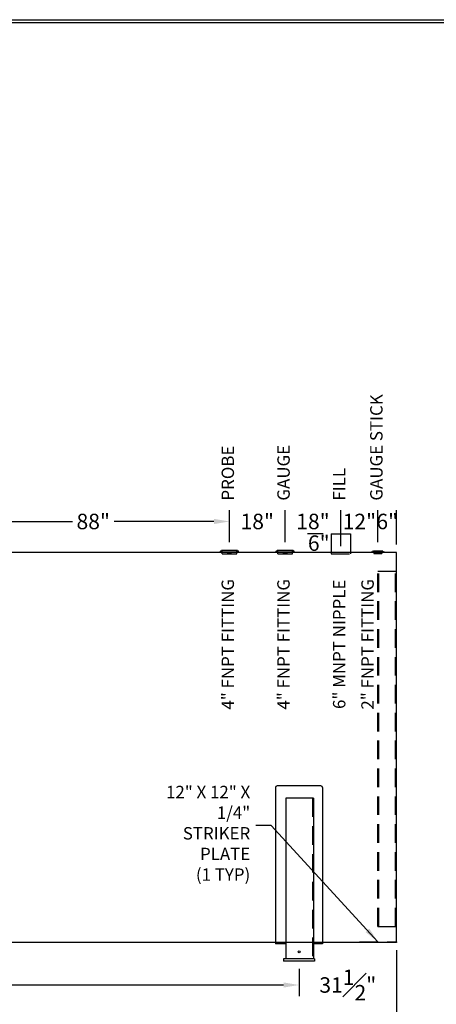
# Model space of a CAD drawing. Units: inches. Extents: x -1060 to 1940, y 0 to 599.
# Drawn here: x 476 to 645, y 201 to 599 of the extents above; entities that cross this region are included whole.
import ezdxf

# ---------------------------------------------------------------- set-up
doc = ezdxf.new("R2010")
doc.units = ezdxf.units.IN
doc.header["$LTSCALE"] = 30
doc.header["$MEASUREMENT"] = 0
doc.header["$PDMODE"] = 34
doc.linetypes.add('HIDDEN', pattern=[0.375, 0.25, -0.125])
for name, color, linetype in [('DIMENSION', 1, 'Continuous'), ('HIDDEN', 3, 'HIDDEN'), ('Title Block', 9, 'Continuous')]:
    doc.layers.add(name, color=color, linetype=linetype)
doc.styles.add('SMOOTH', font='ROMANS', dxfattribs={"width": 0.85})
doc.dimstyles.new('25K 126 DIA', dxfattribs={"dimscale": 25, "dimtxt": 0.25, "dimasz": 0.25, "dimexe": 0.18, "dimexo": 0.125, "dimgap": 0.09, "dimtad": 0, "dimtih": 1, "dimtoh": 1, "dimdec": 4, "dimlfac": 0.8, "dimzin": 0, "dimdsep": 46, "dimlunit": 5, "dimtxsty": 'SMOOTH', "dimcen": 0.09, "dimclrd": 1, "dimclre": 1, "dimclrt": 2, "dimadec": 0, "dimazin": 0, "dimtfac": 1, "dimtdec": 4, "dimtix": 1, "dimtofl": 0, "dimtmove": 0, "dimatfit": 3, "dimfxl": 1, "dimfrac": 1, "dimtolj": 1, "dimtzin": 0, "dimarcsym": 0})

# ---------------------------------------------------------------- blocks, each defined once
blk = doc.blocks.new('*D1')
at = {"layer": 'Defpoints', "color": 0, "transparency": 16777216}
for p in [(583.5, 395.95), (583.5, 384.43), (606, 382.84)]:
    blk.add_point(p, dxfattribs=at)
at = {"layer": 'DIMENSION', "color": 1, "lineweight": -2, "transparency": 16777216}
for p, q in [((583.5, 387.55), (583.5, 400.45)), ((606, 385.96), (606, 400.45))]:
    blk.add_line(p, q, dxfattribs=at)
at = {"layer": 'DIMENSION', "color": 2, "transparency": 16777216, "insert": (594.75, 395.95), "char_height": 6.25, "attachment_point": 5, "style": 'SMOOTH'}
blk.add_mtext('\\A1;18"', dxfattribs=at)
blk = doc.blocks.new('*D2')
at = {"layer": 'Defpoints', "color": 0, "transparency": 16777216}
for p in [(561, 395.95), (561, 384.43), (583.5, 384.43)]:
    blk.add_point(p, dxfattribs=at)
at = {"layer": 'DIMENSION', "color": 1, "lineweight": -2, "transparency": 16777216}
for p, q in [((561, 387.55), (561, 400.45)), ((583.5, 387.55), (583.5, 400.45))]:
    blk.add_line(p, q, dxfattribs=at)
at = {"layer": 'DIMENSION', "color": 2, "transparency": 16777216, "insert": (572.25, 395.95), "char_height": 6.25, "attachment_point": 5, "style": 'SMOOTH'}
blk.add_mtext('\\A1;18"', dxfattribs=at)
blk = doc.blocks.new('*D3')
at = {"layer": 'Defpoints', "color": 0, "transparency": 16777216}
for p in [(451, 395.95), (451, 385.03), (561, 384.43)]:
    blk.add_point(p, dxfattribs=at)
at = {"layer": 'DIMENSION', "color": 1, "lineweight": -2, "transparency": 16777216}
for p, q in [((451, 388.15), (451, 400.45)), ((561, 387.55), (561, 400.45)), ((457.25, 395.95), (497.56, 395.95)), ((554.75, 395.95), (514.45, 395.95))]:
    blk.add_line(p, q, dxfattribs=at)
at = {"layer": 'DIMENSION', "color": 1, "transparency": 16777216}
for points in [[(457.25, 396.99), (457.25, 394.91), (451, 395.95)], [(554.75, 396.99), (554.75, 394.91), (561, 395.95)]]:
    blk.add_solid(points, dxfattribs=at)
at = {"layer": 'DIMENSION', "color": 2, "transparency": 16777216, "insert": (506, 395.95), "char_height": 6.25, "attachment_point": 5, "style": 'SMOOTH'}
blk.add_mtext('\\A1;88"', dxfattribs=at)
blk = doc.blocks.new('*D6')
at = {"layer": 'Defpoints', "color": 0, "transparency": 16777216}
for p in [(82.88, 218.46), (589.13, 218.46), (589.13, 208.84)]:
    blk.add_point(p, dxfattribs=at)
at = {"layer": 'DIMENSION', "color": 1, "lineweight": -2, "transparency": 16777216}
for p, q in [((82.88, 215.34), (82.88, 204.34)), ((589.13, 215.34), (589.13, 204.34)), ((89.13, 208.84), (283.54, 208.84)), ((582.88, 208.84), (388.47, 208.84))]:
    blk.add_line(p, q, dxfattribs=at)
at = {"layer": 'DIMENSION', "color": 1, "transparency": 16777216}
for points in [[(89.13, 209.89), (89.13, 207.8), (82.88, 208.84)], [(582.88, 209.89), (582.88, 207.8), (589.13, 208.84)]]:
    blk.add_solid(points, dxfattribs=at)
at = {"layer": 'DIMENSION', "color": 2, "transparency": 16777216, "insert": (336, 208.84), "char_height": 6.25, "attachment_point": 5, "style": 'SMOOTH'}
blk.add_mtext('\\A1;405" CRTICAL DIMENSION', dxfattribs=at)
blk = doc.blocks.new('*D7')
at = {"layer": 'Defpoints', "color": 0, "transparency": 16777216}
for p in [(628.5, 225.96), (589.13, 218.46), (628.5, 208.84)]:
    blk.add_point(p, dxfattribs=at)
at = {"layer": 'DIMENSION', "color": 1, "lineweight": -2, "transparency": 16777216}
for p, q in [((628.5, 222.84), (628.5, 204.34)), ((589.13, 215.34), (589.13, 204.34))]:
    blk.add_line(p, q, dxfattribs=at)
at = {"layer": 'DIMENSION', "color": 2, "transparency": 16777216, "insert": (608.82, 208.84), "char_height": 6.25, "attachment_point": 5, "style": 'SMOOTH'}
blk.add_mtext('\\A1;31{\\H1.000000x;\\S1#2;}"', dxfattribs=at)
blk = doc.blocks.new('*D8')
at = {"layer": 'Defpoints', "color": 0, "transparency": 16777216}
for p in [(43.5, 225.96), (628.5, 225.96), (43.5, 190.33)]:
    blk.add_point(p, dxfattribs=at)
at = {"layer": 'DIMENSION', "color": 1, "lineweight": -2, "transparency": 16777216}
for p, q in [((43.5, 222.84), (43.5, 185.83)), ((628.5, 222.84), (628.5, 185.83)), ((49.75, 190.33), (257.1, 190.33)), ((622.25, 190.33), (414.91, 190.33))]:
    blk.add_line(p, q, dxfattribs=at)
at = {"layer": 'DIMENSION', "color": 1, "transparency": 16777216}
for points in [[(49.75, 191.37), (49.75, 189.29), (43.5, 190.33)], [(622.25, 191.37), (622.25, 189.29), (628.5, 190.33)]]:
    blk.add_solid(points, dxfattribs=at)
at = {"layer": 'DIMENSION', "color": 2, "transparency": 16777216, "insert": (336, 190.33), "char_height": 6.25, "attachment_point": 5, "style": 'SMOOTH'}
blk.add_mtext('\\A1;468" TANK LENGTH/SHIPPING LENGTH', dxfattribs=at)
blk = doc.blocks.new('*D10')
at = {"layer": 'Defpoints', "color": 0, "transparency": 16777216}
for p in [(621, 395.95), (606, 382.84), (621, 384.43)]:
    blk.add_point(p, dxfattribs=at)
at = {"layer": 'DIMENSION', "color": 1, "lineweight": -2, "transparency": 16777216}
for p, q in [((606, 385.96), (606, 400.45)), ((621, 387.55), (621, 400.45))]:
    blk.add_line(p, q, dxfattribs=at)
at = {"layer": 'DIMENSION', "color": 2, "transparency": 16777216, "insert": (613.5, 395.95), "char_height": 6.25, "attachment_point": 5, "style": 'SMOOTH'}
blk.add_mtext('\\A1;12"', dxfattribs=at)
blk = doc.blocks.new('*D11')
at = {"layer": 'Defpoints', "color": 0, "transparency": 16777216}
for p in [(628.5, 395.95), (621, 384.43), (628.5, 383.46)]:
    blk.add_point(p, dxfattribs=at)
at = {"layer": 'DIMENSION', "color": 1, "lineweight": -2, "transparency": 16777216}
for p, q in [((621, 387.55), (621, 400.45)), ((628.5, 386.59), (628.5, 400.45))]:
    blk.add_line(p, q, dxfattribs=at)
at = {"layer": 'DIMENSION', "color": 2, "transparency": 16777216, "insert": (624.75, 395.95), "char_height": 6.25, "attachment_point": 5, "style": 'SMOOTH'}
blk.add_mtext('\\A1;6"', dxfattribs=at)
blk = doc.blocks.new('*D45')
at = {"layer": 'Defpoints', "color": 0, "transparency": 16777216}
for p in [(602.07, 390.96), (597.1, 383.46), (602.07, 383.46)]:
    blk.add_point(p, dxfattribs=at)
at = {"layer": 'DIMENSION', "color": 1, "lineweight": -2, "transparency": 16777216}
for p, q in [((598.94, 390.96), (592.6, 390.96)), ((598.94, 383.46), (592.6, 383.46))]:
    blk.add_line(p, q, dxfattribs=at)
at = {"layer": 'DIMENSION', "color": 2, "transparency": 16777216, "insert": (597.1, 387.21), "char_height": 6.25, "attachment_point": 5, "style": 'SMOOTH'}
blk.add_mtext('\\A1;6"', dxfattribs=at)
blk = doc.blocks.new('A$C4F1D6B71')
for p, q in [((-2.44, 0.32), (-2.42, 0.11)), ((-2.01, 0.28), (-1.8, 0.62)), ((-1.8, 0.62), (1.8, 0.62)), ((2.01, 0.28), (1.8, 0.62)), ((2.44, 0.32), (2.42, 0.11))]:
    blk.add_line(p, q)
for centre, radius in [((0, 28.08), 27.87), ((0, 27.66), 27.66)]:
    blk.add_arc(centre, radius, 264.9807, 275.0193)
at = {"layer": 'HIDDEN'}
for p, q in [((-1.71, 0.05), (-1.63, -0.5)), ((1.71, 0.05), (1.63, -0.5)), ((-1.63, -0.5), (1.63, -0.5))]:
    blk.add_line(p, q, dxfattribs=at)

msp = doc.modelspace()

# ---------------------------------------------------------------- linework, layer by layer
for p, q in [((602.06842, 390.96406), (609.93842, 390.96406)), ((602.06842, 390.96406), (602.06842, 382.83906)), ((609.93842, 390.96406), (609.93842, 382.83906)), ((628.50342, 383.46406), (43.50342, 383.46406)), ((557.3706, 383.66773), (557.3444, 383.90064)), ((557.80029, 384.42545), (564.20654, 384.42545)), ((564.63623, 383.66773), (564.66243, 383.90064)), ((579.8706, 383.66773), (579.8444, 383.90064)), ((580.30029, 384.42545), (586.70654, 384.42545)), ((587.13623, 383.66773), (587.16243, 383.90064)), ((628.50342, 225.96406), (628.50342, 383.46406)), ((579.63398, 288.57781), (579.63398, 225.49531)), ((597.99785, 289.20281), (580.25898, 289.20281)), ((598.62285, 288.57781), (598.62285, 225.49531)), ((594.98779, 284.21073), (583.73779, 284.21073)), ((583.73779, 284.21073), (583.73779, 219.40156)), ((594.98779, 284.21073), (594.98779, 219.40156)), ((628.50342, 225.96406), (43.50342, 225.96406)), ((583.73779, 225.49531), (579.63398, 225.49531)), ((598.62285, 225.49531), (594.98779, 225.49531)), ((595.37842, 219.40156), (582.87842, 219.40156)), ((582.87842, 219.40156), (582.87842, 218.46406)), ((595.37842, 219.40156), (595.37842, 218.46406)), ((595.37842, 218.46406), (582.87842, 218.46406))]:
    msp.add_line(p, q)
msp.add_circle((589.12842, 222.21406), 0.39062)
for centre, radius, start, end in [((557.19995, 384.48653), 0.60344, 283.8500479, 354.1904672), ((561.00342, 416.42988), 32.73439, 263.5821316, 276.4178684), ((561.00342, 415.96407), 32.50002, 263.5821316, 276.4178684), ((564.80688, 384.48653), 0.60344, 185.8095328, 256.1499521), ((579.69995, 384.48653), 0.60344, 283.8500479, 354.1904672), ((583.50342, 416.42988), 32.73439, 263.5821316, 276.4178684), ((583.50342, 415.96407), 32.50002, 263.5821316, 276.4178684), ((587.30688, 384.48653), 0.60344, 185.8095328, 256.1499521), ((580.25898, 288.57781), 0.625, 90, 180), ((597.99785, 288.57781), 0.625, 0, 90)]:
    msp.add_arc(centre, radius, start, end)
at = {"layer": 'HIDDEN'}
for p, q in [((558.03466, 382.94107), (557.92908, 383.60979)), ((558.03466, 382.94107), (563.97217, 382.94107)), ((563.97217, 382.94107), (564.07775, 383.60979)), ((580.53466, 382.94107), (580.42908, 383.60979)), ((580.53466, 382.94107), (586.47217, 382.94107)), ((586.47217, 382.94107), (586.57775, 383.60979)), ((602.06842, 382.83906), (609.93842, 382.83906)), ((621.00342, 232.47643), (621.00342, 375.88953)), ((621.00342, 375.88953), (628.50342, 375.88953)), ((621.39406, 232.47643), (621.39406, 375.88953)), ((628.11277, 232.47643), (628.11277, 375.88953)), ((594.51904, 284.21073), (594.51904, 219.40156)), ((621.00342, 232.47643), (628.50342, 232.47643))]:
    msp.add_line(p, q, dxfattribs=at)
msp.add_lwpolyline([(613.50342, 226.27656), (628.50342, 226.27656), (628.50342, 225.96406), (613.50342, 225.96406)], close=True, dxfattribs=at)
at = {"layer": 'Title Block', "color": 9}
for p, q in [((0, 598.50032), (940.5, 598.50032)), ((1.1875, 597.31282), (939.3125, 597.31282))]:
    msp.add_line(p, q, dxfattribs=at)

# ---------------------------------------------------------------- block references
msp.add_blockref('A$C4F1D6B71', (621.00342, 383.46406))

# ---------------------------------------------------------------- texts
at = {"layer": 'DIMENSION', "color": 2, "char_height": 5, "rotation": 90, "style": 'SMOOTH'}
for s, insert, attachment_point in [('GAUGE STICK', (621.01383, 404.37801), 4), ('PROBE', (561.01383, 404.37801), 4), ('GAUGE', (583.51383, 404.37801), 4), ('FILL', (606.01383, 404.37801), 4), ('4" FNPT FITTING', (560.993, 346.37447), 5), ('4" FNPT FITTING', (583.493, 346.37447), 5), ('6" MNPT NIPPLE', (605.993, 346.37447), 5), ('2" FNPT FITTING', (617.44511, 346.37447), 5)]:
    msp.add_mtext(s, dxfattribs=dict(at, insert=insert, attachment_point=attachment_point))
at = {"layer": 'DIMENSION', "color": 2, "insert": (569.41885, 270.07463), "char_height": 5, "attachment_point": 6, "style": 'SMOOTH'}
msp.add_mtext('\\A1;12" X 12" X 1/4"\\PSTRIKER PLATE\\P(1 TYP)', dxfattribs=at)

# ---------------------------------------------------------------- dimensions: what is measured, and where the dimension line sits
at = {"layer": 'DIMENSION'}
for base, p1, p2, override, picture, middle in [((451.00342, 395.95172), (561.00342, 384.42545), (451.00342, 385.02656), {"dimpost": '"', "dimtmove": 1}, '*D3', (506.00342, 395.95172)), ((561.00342, 395.95172), (583.50342, 384.42545), (561.00342, 384.42545), {"dimpost": '"', "dimtmove": 1}, '*D2', (572.25342, 395.95172)), ((583.50342, 395.95172), (606.00342, 382.83906), (583.50342, 384.42545), {"dimpost": '"', "dimtmove": 1}, '*D1', (594.75342, 395.95172)), ((621.00342, 395.95172), (606.00342, 382.83906), (621.00342, 384.42545), {"dimpost": '"', "dimtmove": 1, "dimfxl": 0.18}, '*D10', (613.50342, 395.95172)), ((628.50342, 395.95172), (621.00342, 384.42545), (628.50342, 383.46406), {"dimpost": '"', "dimtmove": 1, "dimfxl": 0.18}, '*D11', (624.75342, 395.95172)), ((589.12842, 208.84498), (82.87842, 218.46406), (589.12842, 218.46406), {"dimpost": '" CRTICAL DIMENSION', "dimtmove": 1}, '*D6', (336.00342, 208.84498)), ((628.50342, 208.84498), (589.12842, 218.46406), (628.50342, 225.96406), {"dimpost": '"', "dimtmove": 1}, '*D7', (608.81592, 208.84498))]:
    dim = msp.add_linear_dim(base=base, p1=p1, p2=p2, dimstyle='25K 126 DIA', override=override, dxfattribs=at)
    dim.commit()
    dim.dimension.update_dxf_attribs({"geometry": picture, "text_midpoint": middle})
dim = msp.add_linear_dim(base=(597.10358, 383.46406), p1=(602.06842, 390.96406), p2=(602.06842, 383.46406), angle=90, dimstyle='25K 126 DIA', override={"dimpost": '"'}, dxfattribs=at)
dim.commit()
dim.dimension.update_dxf_attribs({"geometry": '*D45', "text_midpoint": (597.10358, 387.21406)})
dim = msp.add_linear_dim(base=(43.50342, 190.33051), p1=(628.50342, 225.96406), p2=(43.50342, 225.96406), text='<>/SHIPPING LENGTH', dimstyle='25K 126 DIA', override={"dimpost": '" TANK LENGTH'}, dxfattribs=at)
dim.commit()
dim.dimension.update_dxf_attribs({"geometry": '*D8', "text_midpoint": (336.00342, 190.33051)})

# ---------------------------------------------------------------- leaders
at = {"layer": 'DIMENSION', "annotation_type": 0, "has_hookline": 1, "hookline_direction": 1, "text_width": 60.71429}
msp.add_leader([(621.00342, 226.27656), (577.91885, 273.19963), (571.66885, 273.19963)], dimstyle='25K 126 DIA', override={"dimgap": 0.09, "dimtad": 0, "dimfxl": 0.18}, dxfattribs=at)

doc.saveas('drawing.dxf')
